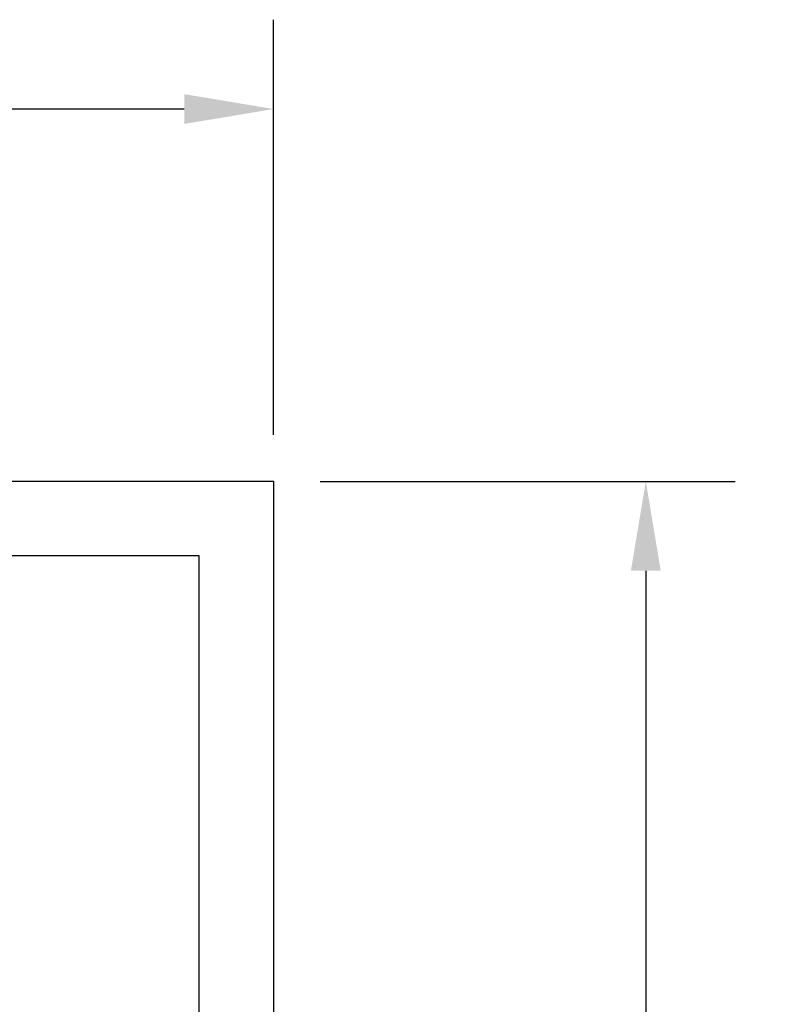
# Model space of a CAD drawing. Units: inches. Extents: x 1.74 to 8.64, y 32.17 to 36.6.
# Drawn here: x 7.26 to 8.26, y 35.28 to 36.6 of the extents above; entities that cross this region are included whole.
import ezdxf

# ---------------------------------------------------------------- set-up
doc = ezdxf.new("R2010")
doc.units = ezdxf.units.IN
doc.header["$MEASUREMENT"] = 0
doc.layers.add('Arcadia-Dim', color=4, linetype='Continuous')
doc.layers.add('Arcadia-Profile', color=5, linetype='Continuous')
doc.styles.get("Standard").update_dxf_attribs({"font": 'ARIALN.TTF'})
doc.dimstyles.get("Standard").update_dxf_attribs({"dimscale": 0, "dimtxt": 0.09375, "dimasz": 0.12, "dimexe": 0.12, "dimexo": 0.0625, "dimgap": 0.09, "dimtad": 0, "dimtih": 1, "dimtoh": 1, "dimdec": 4, "dimzin": 0, "dimdsep": 46, "dimlunit": 4, "dimtxsty": 'Standard', "dimcen": 0.09, "dimadec": 0, "dimazin": 0, "dimtfac": 1, "dimtdec": 4, "dimtofl": 0, "dimtmove": 0, "dimatfit": 3, "dimfxl": 1, "dimtolj": 1, "dimtzin": 0, "dimarcsym": 0})

# ---------------------------------------------------------------- blocks, each defined once
blk = doc.blocks.new('*D2')
at = {"layer": 'Arcadia-Dim', "color": 0, "lineweight": -2}
for p, q in [((7.6607, 35.9835), (8.2182, 35.9835)), ((8.0982, 35.8635), (8.0982, 35.0578)), ((8.0982, 33.8529), (8.0982, 34.6587)), ((7.6252, 33.7329), (8.2182, 33.7329))]:
    blk.add_line(p, q, dxfattribs=at)
at = {"layer": 'Arcadia-Dim', "color": 0, "lineweight": -3}
for points in [[(8.0782, 35.8635), (8.1182, 35.8635), (8.0982, 35.9835)], [(8.0782, 33.8529), (8.1182, 33.8529), (8.0982, 33.7329)]]:
    blk.add_solid(points, dxfattribs=at)
at = {"layer": 'Defpoints', "lineweight": -3}
for p in [(7.5982, 35.9835), (7.5627, 33.7329), (8.0982, 33.7329)]:
    blk.add_point(p, dxfattribs=at)
at = {"layer": 'Arcadia-Dim', "color": 0, "insert": (8.0982, 34.8582), "char_height": 0.09375, "attachment_point": 5}
blk.add_mtext('\\A1;2{\\H1.000000x;\\S1/4;}"', dxfattribs=at)
blk = doc.blocks.new('*D3')
at = {"layer": 'Arcadia-Dim', "color": 0, "lineweight": -2}
for p, q in [((2.8448, 36.0354), (2.8448, 36.6035)), ((7.5982, 36.046), (7.5982, 36.6035)), ((2.9648, 36.4835), (5.0565, 36.4835)), ((7.4782, 36.4835), (5.3866, 36.4835))]:
    blk.add_line(p, q, dxfattribs=at)
at = {"layer": 'Arcadia-Dim', "color": 0, "lineweight": -3}
for points in [[(2.9648, 36.5035), (2.9648, 36.4635), (2.8448, 36.4835)], [(7.4782, 36.5035), (7.4782, 36.4635), (7.5982, 36.4835)]]:
    blk.add_solid(points, dxfattribs=at)
at = {"layer": 'Defpoints', "lineweight": -3}
for p in [(2.8448, 36.4835), (7.5982, 35.9835), (2.8448, 35.9729)]:
    blk.add_point(p, dxfattribs=at)
at = {"layer": 'Arcadia-Dim', "color": 0, "insert": (5.2215, 36.4835), "char_height": 0.09375, "attachment_point": 5}
blk.add_mtext('\\A1;4{\\H1.000000x;\\S3/4;}"', dxfattribs=at)

msp = doc.modelspace()

# ---------------------------------------------------------------- linework, layer by layer
at = {"layer": 'Arcadia-Profile'}
msp.add_lwpolyline([(3.97822, 35.98355), (7.59822, 35.98355), (7.59822, 33.75755, -0.6681786), (7.58115, 33.75048), (7.51808, 33.81355), (7.42822, 33.81355, -0.4142136), (7.40322, 33.83855, -0.4142136), (7.42822, 33.86355), (7.49822, 33.86355), (7.49822, 35.88355), (4.24122, 35.88355, 0.4142136)], format="xyb", dxfattribs=at)

# ---------------------------------------------------------------- dimensions: what is measured, and where the dimension line sits
at = {"layer": 'Arcadia-Dim'}
dim = msp.add_linear_dim(base=(2.84482, 36.48355), p1=(7.59822, 35.98355), p2=(2.84482, 35.97294), dimstyle='Standard', override={"dimscale": 1}, dxfattribs=at)
dim.commit()
dim.dimension.update_dxf_attribs({"geometry": '*D3', "text_midpoint": (5.22152, 36.48355)})
dim = msp.add_linear_dim(base=(8.09822, 33.73293), p1=(7.59822, 35.98355), p2=(7.56274, 33.73293), angle=90, dimstyle='Standard', override={"dimscale": 1}, dxfattribs=at)
dim.commit()
dim.dimension.update_dxf_attribs({"geometry": '*D2', "text_midpoint": (8.09822, 34.85824), "dimtype": 160})

doc.saveas('drawing.dxf')
